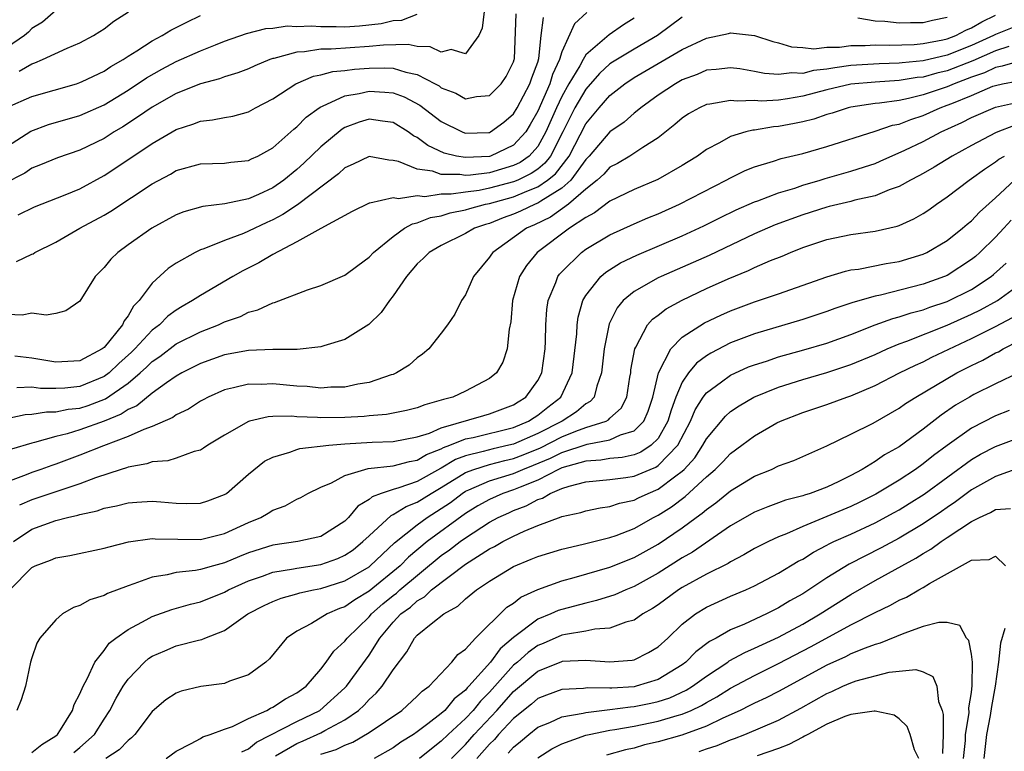
# Model space of a CAD drawing. Units: inches. Extents: x 2625000 to 2628000, y 1506000 to 1509000.
# Drawn here: x 2625544 to 2625626, y 1506806 to 1506866 of the extents above; entities that cross this region are included whole.
import ezdxf

# ---------------------------------------------------------------- set-up
doc = ezdxf.new("R2010")
doc.units = ezdxf.units.IN
doc.header["$MEASUREMENT"] = 0
doc.layers.add('LD26251506_2ft', color=254, linetype='Continuous')

msp = doc.modelspace()

# ---------------------------------------------------------------- linework, layer by layer
at = {"layer": 'LD26251506_2ft'}
for points, elevation in [([(2625582.559, 1506867), (2625582.393, 1506865.607), (2625582.126, 1506865), (2625581, 1506863.469), (2625579.83, 1506863.83), (2625579, 1506863.615), (2625578.065, 1506864.065), (2625577, 1506864.081), (2625576.244, 1506864.244), (2625574.202, 1506864.202), (2625573, 1506864.083), (2625569.854, 1506863.854), (2625569, 1506863.854), (2625567.64, 1506863.64), (2625567, 1506863.619), (2625565.094, 1506863.094), (2625565, 1506863.08), (2625564.768, 1506863), (2625563.518, 1506862.482), (2625563, 1506862.246), (2625562.104, 1506861.896), (2625561, 1506861.571), (2625560.586, 1506861.414), (2625559, 1506861.002), (2625557, 1506860.185), (2625555, 1506859.066), (2625553.786, 1506858.214), (2625552.568, 1506857.432), (2625551.845, 1506857), (2625551, 1506856.454), (2625549, 1506855.485), (2625547.145, 1506854.855), (2625545.739, 1506854.261), (2625545, 1506853.986), (2625544.414, 1506853.586), (2625542.68, 1506852.68)], 9022), ([(2625542.801, 1506833.199), (2625544.448, 1506833.552), (2625545, 1506833.581), (2625546.219, 1506833.781), (2625547, 1506833.769), (2625548.011, 1506833.989), (2625549, 1506834.09), (2625549.689, 1506834.311), (2625551.136, 1506834.864), (2625553, 1506836.157), (2625554.009, 1506837), (2625554.527, 1506837.473), (2625555, 1506837.944), (2625555.631, 1506838.369), (2625557, 1506839.415), (2625559, 1506840.421), (2625560.5, 1506841), (2625561, 1506841.234), (2625562.316, 1506841.684), (2625563, 1506842.044), (2625563.775, 1506842.226), (2625565, 1506842.816), (2625565.153, 1506842.848), (2625567.901, 1506843.901), (2625569, 1506844.268), (2625571, 1506845.106), (2625572.076, 1506845.924), (2625573, 1506846.594), (2625573.361, 1506847), (2625575, 1506848.333), (2625575.944, 1506849), (2625576.614, 1506849.386), (2625577, 1506849.456), (2625578.11, 1506849.89), (2625579, 1506850.048), (2625579.725, 1506850.275), (2625581, 1506850.524), (2625581.354, 1506850.646), (2625582.667, 1506851), (2625583, 1506851.067), (2625585, 1506851.61), (2625586.084, 1506852.084), (2625587, 1506852.437), (2625587.812, 1506853), (2625588.47, 1506853.53), (2625589.6, 1506855), (2625591, 1506857.683), (2625592.105, 1506859), (2625593, 1506860.023), (2625594.219, 1506861), (2625595, 1506861.522), (2625599, 1506863.831), (2625601, 1506864.789), (2625602.836, 1506865.164), (2625603, 1506865.214), (2625605, 1506864.991), (2625606.513, 1506864.513), (2625607, 1506864.387), (2625608.069, 1506864.07), (2625609, 1506864.003), (2625609.909, 1506863.909), (2625611, 1506864.034), (2625612.04, 1506864.04), (2625613, 1506864.179), (2625614.173, 1506864.173), (2625615, 1506864.228), (2625616.199, 1506864.199), (2625618.258, 1506864.258), (2625619, 1506864.325), (2625620.641, 1506864.641), (2625621, 1506864.727), (2625621.699, 1506865), (2625622.546, 1506865.454), (2625623, 1506865.639), (2625623.857, 1506866.143), (2625625, 1506866.696)], 9010), ([(2625547, 1506867.084), (2625545.883, 1506866.117), (2625545, 1506865.586), (2625544.729, 1506865.271), (2625544.387, 1506865), (2625543, 1506864.037)], 9030), ([(2625591.076, 1506866.923), (2625590.042, 1506865.958), (2625589, 1506863.64), (2625588.818, 1506863), (2625588.234, 1506861.766), (2625588.016, 1506861), (2625587, 1506858.711), (2625586.386, 1506857.614), (2625586.01, 1506857), (2625585, 1506855.894), (2625583.095, 1506855), (2625583, 1506854.971), (2625581, 1506854.871), (2625580.247, 1506855), (2625579.242, 1506855.242), (2625577.867, 1506855.867), (2625577, 1506856.531), (2625576.689, 1506856.689), (2625576.26, 1506857), (2625575, 1506857.774), (2625574.119, 1506857.881), (2625573, 1506858.052), (2625572.189, 1506857.811), (2625571, 1506857.367), (2625570.764, 1506857.236), (2625569, 1506855.766), (2625567.597, 1506854.402), (2625567, 1506853.869), (2625565.919, 1506853), (2625565, 1506852.373), (2625563.818, 1506851.818), (2625563, 1506851.458), (2625561.025, 1506851.025), (2625559.189, 1506850.811), (2625557.638, 1506850.362), (2625557, 1506850.108), (2625554.975, 1506849), (2625553, 1506847.622), (2625552.135, 1506847), (2625551.568, 1506846.432), (2625551, 1506845.749), (2625550.264, 1506845), (2625549, 1506842.956), (2625547.834, 1506842.166), (2625547, 1506841.944), (2625546.205, 1506841.795), (2625545, 1506841.955), (2625544.204, 1506841.796), (2625543, 1506841.854)], 9016), ([(2625543, 1506855.831), (2625544.928, 1506857.072), (2625546.387, 1506857.613), (2625549, 1506858.362), (2625551, 1506859.253), (2625553, 1506860.466), (2625554.523, 1506861.477), (2625555.798, 1506862.202), (2625557, 1506862.841), (2625559, 1506863.742), (2625560.241, 1506864.241), (2625561, 1506864.523), (2625562.837, 1506865.163), (2625564.42, 1506865.58), (2625565, 1506865.621), (2625566.209, 1506865.791), (2625567, 1506865.758), (2625568.205, 1506865.795), (2625569, 1506865.736), (2625570.263, 1506865.737), (2625571, 1506865.718), (2625572.203, 1506865.797), (2625574.011, 1506865.989), (2625575, 1506866.253), (2625575.727, 1506866.273), (2625577, 1506866.777)], 9024), ([(2625543, 1506859.045), (2625545, 1506859.939), (2625548.708, 1506861), (2625549, 1506861.093), (2625549.174, 1506861.174), (2625551, 1506862.05), (2625551.569, 1506862.431), (2625552.576, 1506863), (2625553, 1506863.285), (2625553.724, 1506863.724), (2625555, 1506864.556), (2625555.84, 1506865), (2625556.555, 1506865.445), (2625557, 1506865.653), (2625557.88, 1506866.12), (2625559, 1506866.674)], 9026), ([(2625543.88, 1506850.12), (2625545.222, 1506850.778), (2625547.783, 1506851.783), (2625549, 1506852.29), (2625551, 1506853.373), (2625551.992, 1506854.008), (2625555, 1506856.044), (2625557, 1506857.212), (2625558.362, 1506857.638), (2625559, 1506857.903), (2625560.007, 1506857.993), (2625561, 1506858.209), (2625561.688, 1506858.312), (2625563, 1506858.669), (2625563.585, 1506859), (2625565, 1506859.742), (2625566.913, 1506861), (2625568.377, 1506861.623), (2625569, 1506861.738), (2625569.994, 1506862.005), (2625571, 1506862.093), (2625571.796, 1506862.204), (2625573, 1506862.294), (2625574.311, 1506862.311), (2625575, 1506862.279), (2625576.049, 1506861.951), (2625577, 1506861.758), (2625578.48, 1506861), (2625578.813, 1506860.813), (2625579, 1506860.671), (2625580.204, 1506860.204), (2625581, 1506859.759), (2625581.926, 1506859.926), (2625583, 1506860.02), (2625583.974, 1506861), (2625584.388, 1506861.612), (2625585, 1506862.821), (2625585.059, 1506863), (2625585.065, 1506863.065), (2625585.207, 1506866.793)], 9020), ([(2625543.946, 1506862.054), (2625545, 1506862.662), (2625545.262, 1506862.738), (2625545.902, 1506863), (2625547.944, 1506863.944), (2625549, 1506864.38), (2625550.12, 1506865), (2625550.664, 1506865.336), (2625551, 1506865.565), (2625551.821, 1506866.179), (2625553.043, 1506866.957)], 9028), ([(2625595, 1506866.432), (2625594.118, 1506865.882), (2625592.934, 1506865.065), (2625591, 1506863.384), (2625590.766, 1506863), (2625590.498, 1506862.498), (2625589.596, 1506861), (2625589, 1506859.946), (2625588.547, 1506859), (2625587.684, 1506857), (2625587, 1506855.789), (2625586.291, 1506855), (2625585.534, 1506854.466), (2625585, 1506854.208), (2625583, 1506853.619), (2625581.415, 1506853.415), (2625581, 1506853.395), (2625580.524, 1506853.476), (2625579, 1506853.48), (2625578.266, 1506853.734), (2625577, 1506853.896), (2625575.456, 1506854.544), (2625575, 1506854.638), (2625574.644, 1506854.644), (2625573, 1506854.958), (2625571.684, 1506854.316), (2625571, 1506854.023), (2625570.469, 1506853.531), (2625567.056, 1506850.944), (2625565.855, 1506850.146), (2625565, 1506849.707), (2625564.51, 1506849.49), (2625563, 1506848.756), (2625562.571, 1506848.571), (2625561, 1506847.983), (2625559.295, 1506847.295), (2625559, 1506847.204), (2625558.572, 1506847), (2625557, 1506846.112), (2625556.325, 1506845.674), (2625555, 1506844.463), (2625553.913, 1506843), (2625553.447, 1506842.554), (2625553, 1506841.743), (2625552.663, 1506841.337), (2625552.53, 1506841), (2625551, 1506839.12), (2625550.856, 1506839), (2625549, 1506838.016), (2625547, 1506837.902), (2625545, 1506838.229), (2625543.604, 1506838.396)], 9014), ([(2625543.744, 1506846.256), (2625545, 1506846.856), (2625545.106, 1506846.894), (2625545.269, 1506847), (2625547, 1506847.854), (2625548.991, 1506849), (2625551, 1506850.085), (2625551.573, 1506850.428), (2625555, 1506852.697), (2625556.507, 1506853.493), (2625557, 1506853.788), (2625559, 1506854.341), (2625561, 1506854.401), (2625561.52, 1506854.48), (2625563, 1506854.632), (2625563.24, 1506854.76), (2625563.771, 1506855), (2625565, 1506855.666), (2625566.766, 1506857.234), (2625567, 1506857.415), (2625567.779, 1506858.221), (2625568.856, 1506859), (2625569, 1506859.09), (2625569.135, 1506859.136), (2625571, 1506859.984), (2625572.181, 1506860.181), (2625573, 1506860.374), (2625574.309, 1506860.309), (2625575, 1506860.242), (2625575.914, 1506859.914), (2625577.227, 1506859.227), (2625579, 1506857.861), (2625580.727, 1506857), (2625580.92, 1506856.92), (2625581, 1506856.901), (2625582.949, 1506856.949), (2625583, 1506856.953), (2625583.095, 1506857), (2625584.195, 1506857.805), (2625585, 1506858.498), (2625585.298, 1506859), (2625586.356, 1506861), (2625586.509, 1506861.49), (2625587, 1506862.785), (2625587.098, 1506863.098), (2625587.291, 1506865), (2625587.492, 1506866.508)], 9018), ([(2625599, 1506866.53), (2625596.94, 1506865), (2625595, 1506863.877), (2625593.213, 1506862.787), (2625593, 1506862.64), (2625592.142, 1506861.858), (2625591, 1506860.548), (2625590.095, 1506859), (2625589.715, 1506858.286), (2625589.097, 1506857), (2625588.05, 1506855), (2625587.596, 1506854.403), (2625587, 1506853.922), (2625586.459, 1506853.541), (2625585.34, 1506853), (2625585, 1506852.852), (2625583, 1506852.32), (2625582.149, 1506852.149), (2625581, 1506852), (2625579.824, 1506851.824), (2625579, 1506851.826), (2625577.624, 1506851.624), (2625577, 1506851.694), (2625575.435, 1506851.435), (2625575, 1506851.517), (2625573.075, 1506851.075), (2625573, 1506851.077), (2625571.592, 1506850.408), (2625568.995, 1506848.995), (2625567, 1506847.868), (2625565, 1506846.841), (2625563.862, 1506846.138), (2625562.526, 1506845.474), (2625561.682, 1506845), (2625559, 1506843.438), (2625558.353, 1506843), (2625557.484, 1506842.517), (2625557, 1506842.22), (2625556.298, 1506841.703), (2625555.613, 1506841), (2625555, 1506840.543), (2625553.548, 1506839), (2625553.274, 1506838.727), (2625552.224, 1506837.776), (2625551.416, 1506837), (2625551, 1506836.694), (2625549, 1506835.872), (2625547.734, 1506835.734), (2625547, 1506835.7), (2625545.72, 1506835.72), (2625545, 1506835.818), (2625543.756, 1506835.756)], 9012), ([(2625621, 1506866.491), (2625619.761, 1506866.239), (2625619, 1506866.041), (2625617.942, 1506866.058), (2625617, 1506866.02), (2625615.826, 1506866.174), (2625615, 1506866.202), (2625613.564, 1506866.436)], 9012), ([(2625626.374, 1506865.626), (2625625, 1506865.097), (2625624.824, 1506865), (2625623, 1506864.175), (2625621, 1506863.365), (2625619, 1506862.89), (2625617.257, 1506862.743), (2625617, 1506862.701), (2625615.341, 1506862.659), (2625613, 1506862.502), (2625611.668, 1506862.332), (2625611, 1506862.195), (2625609.907, 1506862.093), (2625609, 1506861.862), (2625608.09, 1506861.91), (2625607, 1506861.762), (2625605.837, 1506861.836), (2625605, 1506862.021), (2625603.776, 1506862.224), (2625603, 1506862.319), (2625601.816, 1506862.184), (2625601, 1506862.112), (2625600.233, 1506861.767), (2625599, 1506861.309), (2625598.435, 1506861), (2625597, 1506860.05), (2625595.551, 1506859), (2625595.261, 1506858.739), (2625595, 1506858.551), (2625594.177, 1506857.823), (2625593, 1506857.009), (2625591.277, 1506855), (2625591.147, 1506854.853), (2625591, 1506854.721), (2625589.737, 1506853), (2625589, 1506852.336), (2625587.26, 1506851.261), (2625587, 1506851.08), (2625586.793, 1506851), (2625585.58, 1506850.419), (2625585, 1506850.169), (2625584.139, 1506849.861), (2625583, 1506849.41), (2625582.677, 1506849.323), (2625581.742, 1506849), (2625581, 1506848.563), (2625579, 1506847.57), (2625577.994, 1506847), (2625577.504, 1506846.496), (2625577, 1506846.042), (2625576.119, 1506845), (2625575, 1506843.391), (2625574.692, 1506843), (2625573.993, 1506842.007), (2625572.981, 1506841.019), (2625571, 1506839.771), (2625569.26, 1506839.261), (2625569, 1506839.17), (2625567.046, 1506838.954), (2625565, 1506838.941), (2625563, 1506838.875), (2625561, 1506838.507), (2625559, 1506837.78), (2625557.451, 1506837), (2625557, 1506836.739), (2625556.173, 1506836.173), (2625555, 1506835.322), (2625553.721, 1506834.279), (2625553, 1506833.974), (2625552.423, 1506833.577), (2625551, 1506833.008), (2625549, 1506832.271), (2625547.948, 1506831.948), (2625547, 1506831.714), (2625545.219, 1506831.219), (2625545, 1506831.18), (2625543.329, 1506830.671)], 9008), ([(2625626.095, 1506864.095), (2625625, 1506863.742), (2625623.107, 1506862.893), (2625621, 1506862.065), (2625620.13, 1506861.87), (2625619, 1506861.545), (2625618.497, 1506861.503), (2625617, 1506861.257), (2625615, 1506861.136), (2625613, 1506860.953), (2625611, 1506860.481), (2625609, 1506859.96), (2625607.737, 1506859.737), (2625607, 1506859.647), (2625605.562, 1506859.562), (2625605, 1506859.598), (2625603.546, 1506859.546), (2625603, 1506859.612), (2625601.294, 1506859.294), (2625601, 1506859.265), (2625600.419, 1506859), (2625599.512, 1506858.488), (2625599, 1506858.138), (2625598.391, 1506857.609), (2625597, 1506856.516), (2625595.713, 1506855.713), (2625594.636, 1506855), (2625593.61, 1506854.39), (2625593, 1506854.081), (2625592.492, 1506853.508), (2625591.928, 1506853), (2625591, 1506852.252), (2625589.554, 1506851), (2625588.069, 1506849.931), (2625586.721, 1506849.279), (2625586.076, 1506849), (2625583.276, 1506847), (2625583.155, 1506846.845), (2625583, 1506846.597), (2625581.67, 1506845), (2625581, 1506843.493), (2625580.677, 1506843), (2625580.117, 1506841.883), (2625579.518, 1506841), (2625579, 1506840.298), (2625577.96, 1506839), (2625577.439, 1506838.561), (2625577, 1506838.244), (2625576.343, 1506837.657), (2625575.283, 1506837), (2625575, 1506836.883), (2625574.843, 1506836.843), (2625573, 1506836.214), (2625572.069, 1506836.069), (2625571, 1506835.829), (2625569.814, 1506835.814), (2625569, 1506835.749), (2625567.868, 1506835.868), (2625567, 1506835.904), (2625565, 1506836.092), (2625564.046, 1506836.046), (2625563, 1506836.073), (2625561.751, 1506835.751), (2625561, 1506835.609), (2625559.636, 1506835), (2625559.219, 1506834.781), (2625559, 1506834.658), (2625557.999, 1506834.001), (2625557, 1506833.51), (2625556.708, 1506833.292), (2625555, 1506832.546), (2625554.316, 1506832.316), (2625553, 1506831.72), (2625550.947, 1506830.947), (2625549, 1506830.167), (2625547, 1506829.426), (2625546.674, 1506829.327), (2625545.766, 1506829), (2625545, 1506828.745), (2625544.55, 1506828.55), (2625543, 1506827.962)], 9006), ([(2625627, 1506862.871), (2625625.548, 1506862.452), (2625625, 1506862.35), (2625624.09, 1506861.91), (2625623, 1506861.536), (2625621.582, 1506861), (2625621, 1506860.744), (2625619, 1506860.072), (2625617.768, 1506859.768), (2625617, 1506859.621), (2625615.379, 1506859.379), (2625615, 1506859.349), (2625613, 1506859.056), (2625612.764, 1506859), (2625611.431, 1506858.568), (2625611, 1506858.445), (2625609.933, 1506858.067), (2625609, 1506857.836), (2625608.312, 1506857.688), (2625607, 1506857.443), (2625606.584, 1506857.416), (2625605, 1506857.154), (2625604.852, 1506857.148), (2625604.277, 1506857), (2625603, 1506856.619), (2625602.094, 1506856.094), (2625601, 1506855.529), (2625600.273, 1506855), (2625599.488, 1506854.512), (2625599, 1506854.214), (2625596.958, 1506853.042), (2625595, 1506852.217), (2625593, 1506851.251), (2625591.716, 1506850.283), (2625591, 1506849.905), (2625589.651, 1506849), (2625586.958, 1506847), (2625586.072, 1506845.928), (2625585.476, 1506845), (2625584.911, 1506843), (2625584.763, 1506841.237), (2625584.641, 1506840.641), (2625584.475, 1506839), (2625584.096, 1506837.904), (2625583.572, 1506837), (2625583, 1506836.526), (2625581, 1506835.48), (2625579.96, 1506835), (2625579.193, 1506834.807), (2625579, 1506834.729), (2625577.634, 1506834.366), (2625577, 1506834.103), (2625576.114, 1506833.886), (2625574.452, 1506833.547), (2625573, 1506833.44), (2625572.606, 1506833.394), (2625571, 1506833.3), (2625569, 1506833.264), (2625568.711, 1506833.289), (2625567, 1506833.363), (2625566.601, 1506833.399), (2625565, 1506833.38), (2625564.638, 1506833.362), (2625563.072, 1506833), (2625563, 1506832.98), (2625561, 1506831.845), (2625559.613, 1506831), (2625559.256, 1506830.744), (2625559, 1506830.596), (2625558.481, 1506830.481), (2625557, 1506829.93), (2625556.299, 1506829.701), (2625555, 1506829.615), (2625554.55, 1506829.45), (2625553, 1506829.185), (2625552.87, 1506829.13), (2625552.435, 1506829), (2625550.294, 1506828.294), (2625549, 1506827.794), (2625545, 1506826.466), (2625543.978, 1506826.022)], 9004), ([(2625543.495, 1506823), (2625545, 1506824.038), (2625547, 1506824.748), (2625547.97, 1506825), (2625548.816, 1506825.184), (2625549, 1506825.249), (2625550.44, 1506825.56), (2625551, 1506825.766), (2625552.035, 1506825.964), (2625553, 1506826.231), (2625553.73, 1506826.27), (2625555, 1506826.369), (2625555.708, 1506826.292), (2625557, 1506826.192), (2625557.847, 1506826.153), (2625559, 1506826.179), (2625559.625, 1506826.375), (2625561, 1506826.899), (2625561.158, 1506827), (2625563, 1506828.6), (2625564.332, 1506829.668), (2625565, 1506830.017), (2625566.422, 1506830.422), (2625567, 1506830.657), (2625567.263, 1506830.737), (2625569.667, 1506831), (2625571, 1506831.121), (2625573.264, 1506831.264), (2625575, 1506831.301), (2625577, 1506831.689), (2625578.014, 1506832.015), (2625579, 1506832.445), (2625582.527, 1506833.473), (2625583, 1506833.596), (2625585, 1506834.355), (2625585.385, 1506834.615), (2625586.018, 1506835), (2625587, 1506836.383), (2625587.33, 1506837), (2625587.615, 1506839), (2625587.643, 1506839.643), (2625587.663, 1506841), (2625587.745, 1506842.254), (2625587.858, 1506843), (2625588.502, 1506844.502), (2625588.681, 1506845), (2625588.817, 1506845.183), (2625589, 1506845.377), (2625590.645, 1506847), (2625591, 1506847.257), (2625593, 1506848.472), (2625595, 1506849.386), (2625596.135, 1506849.865), (2625597, 1506850.21), (2625598.761, 1506851), (2625602.651, 1506853), (2625603, 1506853.202), (2625604.213, 1506853.787), (2625605, 1506854.107), (2625606.564, 1506854.564), (2625607.211, 1506854.789), (2625609, 1506855.217), (2625611, 1506855.791), (2625615, 1506857.06), (2625616.448, 1506857.552), (2625617, 1506857.657), (2625617.962, 1506858.038), (2625619, 1506858.368), (2625620.399, 1506859), (2625621, 1506859.207), (2625621.37, 1506859.37), (2625623, 1506860.022), (2625624.786, 1506860.786), (2625625, 1506860.865), (2625625.582, 1506861), (2625626.778, 1506861.222)], 9002), ([(2625543.171, 1506819), (2625545, 1506820.864), (2625545.287, 1506821), (2625546.545, 1506821.455), (2625547, 1506821.65), (2625548.158, 1506821.842), (2625551, 1506822.451), (2625551.418, 1506822.582), (2625553.021, 1506822.979), (2625555, 1506823.256), (2625555.232, 1506823.232), (2625559, 1506823.182), (2625561, 1506823.669), (2625563, 1506824.585), (2625564.013, 1506825), (2625564.639, 1506825.361), (2625565, 1506825.604), (2625566.026, 1506825.974), (2625567, 1506826.535), (2625567.324, 1506826.676), (2625567.927, 1506827), (2625569, 1506827.51), (2625569.881, 1506827.881), (2625571, 1506828.488), (2625572.645, 1506829), (2625572.935, 1506829.065), (2625575, 1506829.281), (2625576.358, 1506829.642), (2625577, 1506829.75), (2625577.78, 1506830.22), (2625579, 1506830.692), (2625579.192, 1506830.808), (2625579.716, 1506831), (2625581, 1506831.521), (2625581.647, 1506831.648), (2625585, 1506832.475), (2625586.238, 1506833), (2625586.693, 1506833.307), (2625587, 1506833.494), (2625587.838, 1506834.163), (2625588.93, 1506835), (2625589.868, 1506837), (2625590.245, 1506840.245), (2625590.278, 1506841), (2625590.364, 1506841.636), (2625590.758, 1506843), (2625591, 1506843.415), (2625592.243, 1506845), (2625592.65, 1506845.35), (2625593.873, 1506846.127), (2625595.217, 1506846.783), (2625599, 1506848.38), (2625600.79, 1506849.21), (2625602.115, 1506849.884), (2625603.466, 1506850.534), (2625605, 1506851.189), (2625605.281, 1506851.281), (2625607, 1506851.933), (2625608.345, 1506852.345), (2625609, 1506852.573), (2625610.454, 1506853), (2625610.866, 1506853.134), (2625613, 1506853.741), (2625614.114, 1506854.114), (2625615, 1506854.388), (2625615.438, 1506854.563), (2625617.481, 1506855.481), (2625619, 1506856.214), (2625620.482, 1506857), (2625622.22, 1506857.78), (2625623, 1506858.186), (2625625, 1506859.048), (2625627, 1506859.504)], 9000), ([(2625626.502, 1506857.498), (2625625.199, 1506857), (2625625, 1506856.917), (2625623, 1506855.885), (2625621.391, 1506855), (2625619.914, 1506854.086), (2625619, 1506853.556), (2625618.645, 1506853.356), (2625617.945, 1506853), (2625617, 1506852.46), (2625616.181, 1506852.181), (2625615, 1506851.692), (2625613.336, 1506851.336), (2625613, 1506851.238), (2625611.198, 1506850.802), (2625611, 1506850.766), (2625609, 1506850.133), (2625606.705, 1506849.295), (2625605, 1506848.551), (2625601.243, 1506846.757), (2625597.236, 1506845), (2625597, 1506844.887), (2625595, 1506843.755), (2625594.097, 1506843), (2625593.584, 1506842.416), (2625592.928, 1506841.072), (2625592.508, 1506839), (2625592.298, 1506837), (2625591.904, 1506835.905), (2625591.686, 1506835), (2625591.362, 1506834.638), (2625591, 1506834.442), (2625590.227, 1506833.774), (2625589.018, 1506833), (2625587, 1506831.985), (2625585, 1506831.098), (2625584.615, 1506831), (2625583.292, 1506830.708), (2625582.468, 1506830.468), (2625581, 1506830.118), (2625580.182, 1506829.818), (2625579, 1506829.106), (2625578.924, 1506829.076), (2625577, 1506827.997), (2625575.459, 1506827.459), (2625575, 1506827.34), (2625573.992, 1506827), (2625573.269, 1506826.731), (2625573, 1506826.489), (2625572.063, 1506825.938), (2625571.302, 1506825), (2625571, 1506824.705), (2625569, 1506823.436), (2625567.088, 1506823), (2625565, 1506822.708), (2625563, 1506822.061), (2625562.236, 1506821.764), (2625561, 1506821.238), (2625560.093, 1506821), (2625559, 1506820.684), (2625558.603, 1506820.603), (2625557, 1506820.435), (2625556.241, 1506820.241), (2625555, 1506820.062), (2625553.487, 1506819.487), (2625553, 1506819.337), (2625551.299, 1506818.701), (2625551, 1506818.528), (2625549.831, 1506818.169), (2625549, 1506817.7), (2625548.467, 1506817.533), (2625547.565, 1506817), (2625547, 1506816.506), (2625545.672, 1506815), (2625545.423, 1506814.577), (2625545, 1506813.346), (2625544.898, 1506813), (2625544.491, 1506811), (2625544.123, 1506809.877), (2625543.774, 1506809)], 8998), ([(2625545, 1506805.501), (2625545.837, 1506806.163), (2625547, 1506806.887), (2625547.131, 1506807), (2625547.381, 1506807.381), (2625548.381, 1506809), (2625548.522, 1506809.478), (2625549, 1506810.377), (2625549.265, 1506811), (2625549.602, 1506811.602), (2625550.24, 1506813), (2625551, 1506813.971), (2625551.432, 1506814.568), (2625551.986, 1506815), (2625553, 1506815.719), (2625554.506, 1506816.506), (2625555, 1506816.791), (2625556.618, 1506817.382), (2625558.179, 1506817.82), (2625559, 1506818.007), (2625561, 1506818.811), (2625561.34, 1506819), (2625563, 1506819.753), (2625564.148, 1506820.148), (2625565, 1506820.464), (2625566.742, 1506820.742), (2625567, 1506820.799), (2625569, 1506821.096), (2625570.4, 1506821.6), (2625571, 1506821.87), (2625571.668, 1506822.332), (2625572.495, 1506823), (2625573, 1506823.495), (2625574.823, 1506825.177), (2625575, 1506825.243), (2625576.076, 1506825.924), (2625577, 1506826.263), (2625578.168, 1506827), (2625579, 1506827.479), (2625581, 1506828.731), (2625581.693, 1506829), (2625583, 1506829.402), (2625584.265, 1506829.735), (2625585, 1506829.897), (2625585.797, 1506830.203), (2625587.219, 1506830.781), (2625589, 1506831.689), (2625590.156, 1506832.156), (2625591, 1506832.462), (2625592.67, 1506833), (2625592.884, 1506833.116), (2625593, 1506833.246), (2625593.922, 1506834.078), (2625594.4, 1506835), (2625594.647, 1506836.647), (2625594.718, 1506837), (2625594.744, 1506837.256), (2625595.05, 1506839), (2625595.14, 1506839.14), (2625596.127, 1506841), (2625596.53, 1506841.47), (2625597, 1506841.805), (2625597.676, 1506842.324), (2625599, 1506843.04), (2625601, 1506843.998), (2625602.818, 1506844.818), (2625604.498, 1506845.502), (2625605, 1506845.748), (2625606.327, 1506846.327), (2625607.297, 1506846.703), (2625607.981, 1506847), (2625609, 1506847.401), (2625611, 1506848.073), (2625613, 1506848.495), (2625615, 1506848.753), (2625616.832, 1506849.169), (2625617, 1506849.23), (2625618.22, 1506849.78), (2625619, 1506850.233), (2625619.46, 1506850.54), (2625620.095, 1506851), (2625621, 1506851.606), (2625622.811, 1506853), (2625623, 1506853.122), (2625624.08, 1506853.92), (2625625, 1506854.512), (2625625.273, 1506854.727), (2625625.735, 1506855)], 8996), ([(2625548.489, 1506805.511), (2625549, 1506805.928), (2625550.218, 1506807), (2625551, 1506808.263), (2625551.486, 1506809), (2625552, 1506810), (2625552.589, 1506811), (2625553, 1506811.596), (2625554.356, 1506813), (2625554.702, 1506813.298), (2625555, 1506813.485), (2625556.053, 1506813.947), (2625557, 1506814.341), (2625558.829, 1506814.829), (2625559.114, 1506814.886), (2625559.364, 1506815), (2625561, 1506815.619), (2625562.925, 1506817), (2625564.292, 1506817.708), (2625565, 1506818.036), (2625565.694, 1506818.306), (2625567, 1506818.662), (2625567.254, 1506818.746), (2625568.388, 1506819), (2625569, 1506819.115), (2625571, 1506819.737), (2625573, 1506820.92), (2625573.101, 1506821), (2625575.102, 1506822.898), (2625577, 1506824.397), (2625577.821, 1506825), (2625579, 1506825.746), (2625579.748, 1506826.252), (2625580.719, 1506827), (2625581, 1506827.179), (2625581.293, 1506827.293), (2625583, 1506828.041), (2625585, 1506828.665), (2625585.756, 1506829), (2625586.654, 1506829.345), (2625588.071, 1506829.929), (2625589, 1506830.396), (2625591.096, 1506831.096), (2625593, 1506831.456), (2625593.859, 1506831.859), (2625595, 1506832.194), (2625595.803, 1506833), (2625596.173, 1506833.827), (2625596.556, 1506835), (2625597.021, 1506837), (2625598.038, 1506839), (2625599, 1506839.959), (2625600.847, 1506841.153), (2625602.193, 1506841.806), (2625603, 1506842.163), (2625605, 1506842.903), (2625607, 1506843.572), (2625611, 1506844.974), (2625612.55, 1506845.45), (2625613, 1506845.545), (2625613.62, 1506845.62), (2625615.918, 1506846.082), (2625617, 1506846.261), (2625619, 1506846.861), (2625619.304, 1506847), (2625621, 1506847.997), (2625622.266, 1506849), (2625622.656, 1506849.343), (2625623, 1506849.618), (2625623.665, 1506850.335), (2625625, 1506851.528), (2625626.571, 1506853)], 8994), ([(2625626.311, 1506849.69), (2625625.689, 1506849), (2625625, 1506848.277), (2625623.691, 1506847), (2625623.327, 1506846.673), (2625623, 1506846.409), (2625621, 1506845.099), (2625620.776, 1506845), (2625619, 1506844.366), (2625615.455, 1506843.455), (2625615, 1506843.368), (2625613.158, 1506842.842), (2625613, 1506842.778), (2625611.656, 1506842.344), (2625611, 1506842.094), (2625609, 1506841.424), (2625605, 1506840.234), (2625603, 1506839.487), (2625601.358, 1506838.642), (2625601, 1506838.408), (2625600.185, 1506837.815), (2625599.515, 1506837), (2625599, 1506836.244), (2625598.475, 1506835), (2625598.076, 1506833.923), (2625597.814, 1506833), (2625597, 1506831.572), (2625596.43, 1506831), (2625595.573, 1506830.427), (2625595, 1506830.206), (2625594.018, 1506829.982), (2625593, 1506829.891), (2625592.24, 1506829.76), (2625591, 1506829.672), (2625589, 1506829.115), (2625588.738, 1506829), (2625587, 1506828.114), (2625585.533, 1506827.533), (2625585, 1506827.297), (2625584.108, 1506827), (2625583, 1506826.505), (2625582.039, 1506825.961), (2625581, 1506825.342), (2625577.837, 1506823), (2625576.285, 1506821.715), (2625575.587, 1506821), (2625573, 1506818.89), (2625571.82, 1506818.18), (2625571, 1506817.594), (2625570.558, 1506817.442), (2625569.511, 1506817), (2625568.217, 1506816.216), (2625567, 1506815.579), (2625566.137, 1506815), (2625564.727, 1506813.273), (2625564.419, 1506813), (2625563, 1506811.949), (2625561.413, 1506811.413), (2625561, 1506811.238), (2625559.026, 1506810.974), (2625557.414, 1506810.586), (2625557, 1506810.432), (2625556.14, 1506809.86), (2625555, 1506808.9), (2625553.569, 1506807), (2625553.291, 1506806.709), (2625553, 1506806.509), (2625552.271, 1506805.73), (2625551.156, 1506805)], 8992), ([(2625556.168, 1506805), (2625557, 1506805.625), (2625558.236, 1506806.236), (2625559, 1506806.663), (2625559.2, 1506806.8), (2625559.811, 1506807), (2625561, 1506807.442), (2625561.671, 1506807.671), (2625563, 1506808.328), (2625564.503, 1506809), (2625564.816, 1506809.184), (2625565, 1506809.258), (2625566.052, 1506809.948), (2625567, 1506810.449), (2625567.769, 1506811), (2625569, 1506812.42), (2625569.444, 1506813), (2625570.082, 1506813.918), (2625571, 1506814.739), (2625571.19, 1506815), (2625573, 1506816.751), (2625573.209, 1506817), (2625574.156, 1506817.843), (2625575, 1506818.541), (2625575.266, 1506818.734), (2625575.554, 1506819), (2625579, 1506821.841), (2625579.686, 1506822.314), (2625580.553, 1506823), (2625581, 1506823.326), (2625583, 1506824.61), (2625583.727, 1506825), (2625584.6, 1506825.4), (2625585, 1506825.577), (2625586.035, 1506825.965), (2625587, 1506826.491), (2625587.389, 1506826.611), (2625588.048, 1506827), (2625589, 1506827.398), (2625589.609, 1506827.609), (2625591, 1506827.962), (2625593, 1506828.163), (2625594.319, 1506828.319), (2625595, 1506828.433), (2625596.327, 1506829), (2625596.813, 1506829.188), (2625597, 1506829.313), (2625598.638, 1506831), (2625599.691, 1506833), (2625600.072, 1506833.928), (2625600.745, 1506835), (2625601, 1506835.34), (2625602.25, 1506836.25), (2625603, 1506836.819), (2625604.502, 1506837.499), (2625605, 1506837.684), (2625605.988, 1506837.988), (2625607, 1506838.325), (2625609.093, 1506838.907), (2625611, 1506839.484), (2625613, 1506840.199), (2625615, 1506840.98), (2625616.47, 1506841.53), (2625617, 1506841.664), (2625618.002, 1506841.999), (2625619, 1506842.25), (2625619.546, 1506842.454), (2625621, 1506842.927), (2625623, 1506843.932), (2625624.643, 1506845), (2625624.841, 1506845.159), (2625625.891, 1506846.109)], 8990), ([(2625562.442, 1506805.558), (2625563, 1506805.801), (2625563.647, 1506806.353), (2625567, 1506808.069), (2625568.927, 1506809), (2625571, 1506810.867), (2625571.13, 1506811), (2625573, 1506813.584), (2625573.901, 1506815), (2625575, 1506816.322), (2625575.64, 1506817), (2625576.428, 1506817.571), (2625577, 1506818.101), (2625577.59, 1506818.411), (2625578.196, 1506819), (2625581, 1506821.134), (2625583, 1506822.393), (2625583.407, 1506822.592), (2625584.094, 1506823), (2625585, 1506823.467), (2625585.869, 1506823.87), (2625587, 1506824.333), (2625588.949, 1506825.05), (2625589, 1506825.08), (2625590.581, 1506825.42), (2625591, 1506825.566), (2625592.193, 1506825.807), (2625593, 1506825.91), (2625593.803, 1506826.197), (2625595, 1506826.435), (2625595.371, 1506826.629), (2625596.167, 1506827), (2625597, 1506827.344), (2625598.472, 1506828.472), (2625599, 1506828.857), (2625599.152, 1506829), (2625600.035, 1506829.965), (2625600.719, 1506831), (2625601, 1506831.526), (2625602.579, 1506833.421), (2625603, 1506833.789), (2625603.718, 1506834.282), (2625604.935, 1506835), (2625607, 1506835.831), (2625609, 1506836.454), (2625611, 1506837.029), (2625613, 1506837.698), (2625615, 1506838.541), (2625616.008, 1506839), (2625617, 1506839.414), (2625617.639, 1506839.639), (2625621, 1506840.962), (2625623, 1506841.868), (2625623.763, 1506842.236), (2625625.156, 1506843), (2625627, 1506844.332)], 8988), ([(2625565.238, 1506805.238), (2625567, 1506806.252), (2625567.529, 1506806.471), (2625569, 1506807.139), (2625569.339, 1506807.339), (2625571, 1506808.224), (2625572.129, 1506809), (2625572.581, 1506809.419), (2625573, 1506809.896), (2625573.586, 1506810.414), (2625574.102, 1506811), (2625575, 1506812.371), (2625576.138, 1506813.862), (2625576.771, 1506815), (2625577, 1506815.245), (2625578.294, 1506816.294), (2625579.203, 1506817), (2625580.362, 1506817.638), (2625581, 1506818.257), (2625581.914, 1506819), (2625583, 1506819.724), (2625585, 1506820.945), (2625586.468, 1506821.532), (2625587, 1506821.768), (2625589, 1506822.38), (2625590.778, 1506822.778), (2625593, 1506823.334), (2625593.518, 1506823.518), (2625595, 1506824.098), (2625596.625, 1506825), (2625597, 1506825.189), (2625598.111, 1506825.889), (2625599.251, 1506826.749), (2625601, 1506828.367), (2625601.744, 1506829), (2625602.372, 1506829.629), (2625603, 1506830.316), (2625603.952, 1506831), (2625605, 1506831.792), (2625606.848, 1506832.848), (2625607.145, 1506833), (2625609, 1506833.723), (2625611, 1506834.391), (2625612.65, 1506835), (2625613, 1506835.112), (2625615, 1506835.95), (2625617.041, 1506837), (2625618.351, 1506837.649), (2625619, 1506837.931), (2625619.706, 1506838.295), (2625623, 1506839.853), (2625625, 1506840.859), (2625626.407, 1506841.592)], 8986), ([(2625569, 1506805.359), (2625570.258, 1506805.743), (2625571, 1506806.116), (2625571.649, 1506806.351), (2625573, 1506807.154), (2625575.711, 1506809), (2625577, 1506810.163), (2625577.408, 1506810.591), (2625577.979, 1506811), (2625579.872, 1506813), (2625580.376, 1506813.624), (2625581, 1506814.083), (2625581.832, 1506815), (2625584.449, 1506817.551), (2625585, 1506817.904), (2625585.608, 1506818.392), (2625587, 1506819.033), (2625589, 1506819.756), (2625590.02, 1506820.02), (2625593, 1506820.883), (2625595, 1506821.685), (2625597, 1506822.8), (2625599, 1506824.137), (2625600.151, 1506825), (2625600.649, 1506825.351), (2625601, 1506825.676), (2625601.781, 1506826.219), (2625603, 1506827.223), (2625605, 1506828.433), (2625606.4, 1506829), (2625607, 1506829.29), (2625608.268, 1506829.732), (2625611, 1506830.956), (2625613, 1506831.917), (2625614.834, 1506832.834), (2625617, 1506834.065), (2625617.543, 1506834.457), (2625618.381, 1506835), (2625621.782, 1506837), (2625623, 1506837.629), (2625623.938, 1506838.063), (2625625, 1506838.656), (2625625.239, 1506838.761), (2625625.647, 1506839), (2625627, 1506839.68)], 8984), ([(2625626.975, 1506837.025), (2625625, 1506836.101), (2625623.202, 1506835.202), (2625622.83, 1506835), (2625621.687, 1506834.313), (2625620.5, 1506833.501), (2625619, 1506832.331), (2625617, 1506830.857), (2625615.8, 1506830.199), (2625615, 1506829.647), (2625613.927, 1506829), (2625613, 1506828.496), (2625611.999, 1506827.999), (2625611, 1506827.527), (2625609.607, 1506827), (2625609.14, 1506826.86), (2625609, 1506826.802), (2625607.565, 1506826.435), (2625607, 1506826.214), (2625606.101, 1506825.899), (2625605, 1506825.443), (2625603, 1506824.307), (2625599.862, 1506822.137), (2625599, 1506821.648), (2625597, 1506820.387), (2625595, 1506819.276), (2625594.309, 1506819), (2625593.407, 1506818.593), (2625591.894, 1506818.106), (2625591, 1506817.907), (2625589, 1506817.382), (2625588.711, 1506817.289), (2625588.086, 1506817), (2625587, 1506816.56), (2625585, 1506815.048), (2625583.883, 1506814.117), (2625583.068, 1506813), (2625581.286, 1506811), (2625581.143, 1506810.857), (2625581, 1506810.677), (2625580.057, 1506809.943), (2625579.277, 1506809), (2625579, 1506808.747), (2625577.877, 1506807.877), (2625577, 1506807.222), (2625576.679, 1506807), (2625575.647, 1506806.353), (2625575, 1506805.903), (2625573.416, 1506805)], 8982), ([(2625626.13, 1506833.87), (2625625, 1506833.441), (2625623, 1506832.415), (2625621, 1506830.991), (2625619.859, 1506830.141), (2625619, 1506829.455), (2625618.356, 1506829), (2625617, 1506828.109), (2625615.059, 1506826.941), (2625613.734, 1506826.266), (2625613, 1506825.918), (2625609, 1506824.266), (2625607.652, 1506823.652), (2625607, 1506823.393), (2625606.149, 1506823), (2625605, 1506822.419), (2625604.106, 1506821.895), (2625603, 1506821.335), (2625602.801, 1506821.199), (2625601, 1506820.288), (2625599, 1506819.188), (2625598.698, 1506819), (2625597, 1506817.764), (2625596.538, 1506817.462), (2625595.73, 1506817), (2625595, 1506816.483), (2625594.322, 1506816.322), (2625593, 1506815.83), (2625591.742, 1506815.742), (2625591, 1506815.577), (2625589.302, 1506815.302), (2625589, 1506815.231), (2625587.448, 1506814.551), (2625587, 1506814.375), (2625586.201, 1506813.799), (2625585.31, 1506813), (2625585, 1506812.74), (2625583, 1506810.522), (2625582.239, 1506809.761), (2625581.632, 1506809), (2625581, 1506808.324), (2625579.565, 1506807), (2625579, 1506806.433), (2625578.188, 1506805.813), (2625577.187, 1506805)], 8980), ([(2625579.835, 1506805), (2625581, 1506806.169), (2625581.729, 1506807), (2625583.602, 1506809), (2625585, 1506810.569), (2625587, 1506812.238), (2625589, 1506813.061), (2625589.071, 1506813.071), (2625591, 1506813.169), (2625592.972, 1506813.028), (2625594.84, 1506813.159), (2625595, 1506813.195), (2625596.21, 1506813.79), (2625597, 1506814.279), (2625597.79, 1506815), (2625599, 1506816.151), (2625600.094, 1506817), (2625601, 1506817.554), (2625603, 1506818.463), (2625604.265, 1506819), (2625605, 1506819.336), (2625607, 1506820.39), (2625608.632, 1506821.368), (2625609, 1506821.555), (2625609.883, 1506822.117), (2625611, 1506822.697), (2625611.191, 1506822.809), (2625611.588, 1506823), (2625613, 1506823.624), (2625615, 1506824.553), (2625616.589, 1506825.411), (2625617, 1506825.644), (2625617.841, 1506826.159), (2625619.069, 1506826.931), (2625623, 1506829.821), (2625623.751, 1506830.249), (2625625, 1506830.902), (2625627, 1506831.63)], 8978), ([(2625627, 1506829.114), (2625625, 1506828.407), (2625623, 1506827.287), (2625621.692, 1506826.308), (2625621, 1506825.844), (2625620.51, 1506825.49), (2625619, 1506824.475), (2625617, 1506823.293), (2625615.509, 1506822.491), (2625612.859, 1506821.141), (2625611, 1506820.004), (2625609, 1506818.681), (2625607.921, 1506818.079), (2625607, 1506817.508), (2625605.991, 1506817), (2625604.163, 1506816.163), (2625603, 1506815.684), (2625601.8, 1506815), (2625601.274, 1506814.727), (2625600.13, 1506813.869), (2625599.289, 1506813), (2625599, 1506812.786), (2625597, 1506811.568), (2625595.166, 1506811), (2625595, 1506810.963), (2625593.149, 1506810.851), (2625593, 1506810.83), (2625591.138, 1506810.862), (2625590.814, 1506810.814), (2625589, 1506810.731), (2625587.735, 1506810.265), (2625587, 1506809.973), (2625586.485, 1506809.515), (2625585, 1506808.329), (2625583.758, 1506807), (2625583.407, 1506806.593), (2625583, 1506806.197), (2625581.951, 1506805)], 8976), ([(2625584.559, 1506805.441), (2625585, 1506805.952), (2625585.585, 1506806.415), (2625586.259, 1506807), (2625587, 1506807.595), (2625588.003, 1506808.003), (2625589, 1506808.465), (2625590.765, 1506808.765), (2625591, 1506808.831), (2625593, 1506809.067), (2625594.695, 1506809.304), (2625595, 1506809.323), (2625596.398, 1506809.602), (2625597, 1506809.74), (2625597.959, 1506810.041), (2625599.329, 1506810.671), (2625599.849, 1506811), (2625601, 1506811.849), (2625602.77, 1506813), (2625602.9, 1506813.101), (2625604.186, 1506813.814), (2625605, 1506814.158), (2625607, 1506815.083), (2625609, 1506816.163), (2625610.441, 1506817), (2625613, 1506818.627), (2625615, 1506819.771), (2625617.217, 1506821), (2625618.378, 1506821.622), (2625619, 1506822.018), (2625619.635, 1506822.365), (2625620.488, 1506823), (2625621, 1506823.331), (2625622.049, 1506824.048), (2625623, 1506824.659), (2625623.677, 1506825), (2625624.585, 1506825.415), (2625625, 1506825.674), (2625626.255, 1506825.745)], 8974), ([(2625587, 1506805.05), (2625588.181, 1506805.819), (2625589, 1506806.231), (2625591, 1506806.933), (2625591.263, 1506807), (2625593, 1506807.353), (2625593.409, 1506807.409), (2625595, 1506807.698), (2625597, 1506808.095), (2625598.569, 1506808.569), (2625599, 1506808.681), (2625599.752, 1506809), (2625600.605, 1506809.395), (2625601, 1506809.645), (2625601.88, 1506810.12), (2625603, 1506810.835), (2625605, 1506811.898), (2625607, 1506812.887), (2625609.71, 1506814.29), (2625613, 1506816.099), (2625615, 1506817.133), (2625616.281, 1506817.718), (2625617, 1506818.134), (2625617.608, 1506818.391), (2625618.636, 1506819), (2625619, 1506819.197), (2625619.534, 1506819.534), (2625623, 1506821.451), (2625624.485, 1506821.515), (2625625, 1506821.802), (2625625.828, 1506821)], 8972), ([(2625622.346, 1506805), (2625622.508, 1506806.508), (2625622.52, 1506807), (2625622.806, 1506808.806), (2625622.797, 1506809.202), (2625623, 1506810.477), (2625623.071, 1506811.071), (2625623.085, 1506813), (2625623, 1506813.675), (2625622.786, 1506814.786), (2625622.583, 1506815), (2625622.044, 1506816.045), (2625621, 1506816.296), (2625620.294, 1506816.294), (2625619, 1506815.951), (2625617.381, 1506815.381), (2625615.421, 1506814.579), (2625615, 1506814.473), (2625614.172, 1506814.172), (2625613, 1506813.686), (2625612.551, 1506813.449), (2625611, 1506812.762), (2625607, 1506810.576), (2625605.959, 1506810.041), (2625605, 1506809.603), (2625604.61, 1506809.39), (2625603.8, 1506809), (2625602.354, 1506808.354), (2625601, 1506807.69), (2625598.951, 1506806.951), (2625597, 1506806.4), (2625595.862, 1506806.138), (2625595, 1506805.873), (2625594.285, 1506805.715), (2625592.712, 1506805.288)], 8970), ([(2625625.787, 1506815.787), (2625625.416, 1506814.584), (2625625.245, 1506813), (2625624.987, 1506811), (2625624.672, 1506809.328), (2625624.566, 1506808.567), (2625624.267, 1506807), (2625624.026, 1506805)], 8972), ([(2625600.402, 1506805.598), (2625601, 1506805.812), (2625601.905, 1506806.095), (2625603, 1506806.555), (2625603.344, 1506806.656), (2625604.203, 1506807), (2625607, 1506808.184), (2625608.832, 1506809.168), (2625611, 1506810.408), (2625611.426, 1506810.574), (2625612.328, 1506811), (2625613, 1506811.293), (2625613.442, 1506811.442), (2625616.163, 1506812.163), (2625617, 1506812.24), (2625618.4, 1506812.401), (2625619, 1506812.196), (2625619.8, 1506811.8), (2625620.123, 1506811), (2625620.262, 1506809.738), (2625620.565, 1506809), (2625620.665, 1506808.664), (2625620.645, 1506807), (2625620.594, 1506805.406)], 8968), ([(2625618.626, 1506805), (2625618.289, 1506805.711), (2625617.914, 1506807), (2625617.673, 1506807.673), (2625617, 1506808.292), (2625616.591, 1506808.591), (2625615, 1506808.933), (2625614.936, 1506808.936), (2625613, 1506808.668), (2625612.488, 1506808.488), (2625611, 1506807.857), (2625609.416, 1506807), (2625609.156, 1506806.844), (2625609, 1506806.781), (2625607.843, 1506806.157), (2625607, 1506805.826), (2625605.225, 1506805.225)], 8966)]:
    msp.add_lwpolyline(points, dxfattribs=dict(at, elevation=elevation))

doc.saveas('drawing.dxf')
